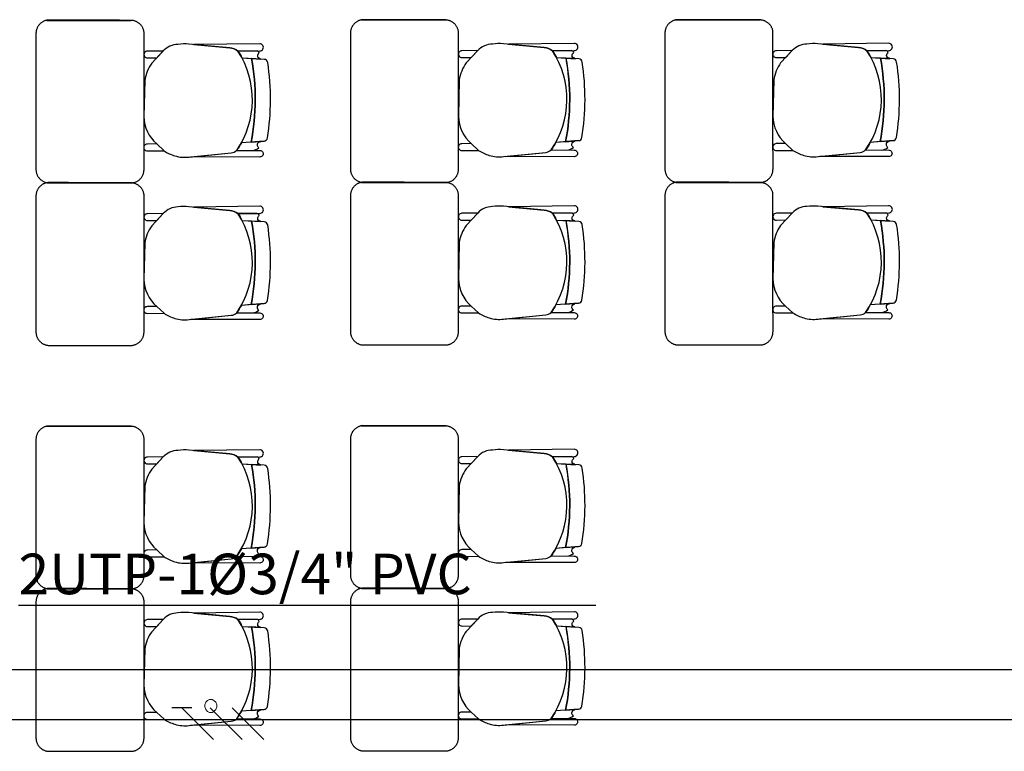
# Model space of a CAD drawing. Units: millimetres. Extents: x 172 to 755, y -117 to -6.
# Drawn here: x 666 to 669, y -75 to -72 of the extents above; entities that cross this region are included whole.
import ezdxf

# ---------------------------------------------------------------- set-up
doc = ezdxf.new("R2010")
doc.units = ezdxf.units.MM
doc.linetypes.add('GSSOLID', pattern=[0])
for name, color, linetype in [('Cableado', 1, 'Continuous'), ('Planos', 255, 'Continuous'), ('Plaqueta', 7, 'GSSOLID'), ('Tuberia Piso', 5, 'Continuous')]:
    doc.layers.add(name, color=color, linetype=linetype)
doc.styles.add('SIMPLEX', font='simplex.shx')

# ---------------------------------------------------------------- blocks, each defined once
blk = doc.blocks.new('A$C2FA602E4')
at = {"layer": 'Planos'}
for p, q in [((-14.2786, -22.4437, -0.1582), (-14.2084, -22.4482, -0.1582)), ((-13.1146, -22.4423, -0.165), (-13.0444, -22.4467, -0.165)), ((-11.9506, -22.4421, -0.165), (-11.8804, -22.4466, -0.165)), ((-14.1969, -22.7514, -0.1582), (-14.2809, -22.758, -0.1582)), ((-13.0329, -22.7499, -0.165), (-13.1169, -22.7565, -0.165)), ((-11.8689, -22.7498, -0.165), (-11.9529, -22.7564, -0.165)), ((-14.2786, -23.0451, -0.1582), (-14.2084, -23.0496, -0.1582)), ((-13.1146, -23.0437, -0.165), (-13.0444, -23.0481, -0.165)), ((-11.9506, -23.0435, -0.165), (-11.8804, -23.048, -0.165)), ((-14.1969, -23.3528, -0.1582), (-14.2809, -23.3594, -0.1582)), ((-13.0329, -23.3513, -0.165), (-13.1169, -23.3579, -0.165)), ((-11.8689, -23.3512, -0.165), (-11.9529, -23.3578, -0.165)), ((-14.2786, -23.9461, -0.1513), (-14.2084, -23.9506, -0.1513)), ((-13.1146, -23.9447, -0.1582), (-13.0444, -23.9491, -0.1582)), ((-14.1969, -24.2538, -0.1513), (-14.2809, -24.2604, -0.1513)), ((-13.0329, -24.2523, -0.1582), (-13.1169, -24.2589, -0.1582)), ((-14.2786, -24.5475, -0.1513), (-14.2084, -24.552, -0.1513)), ((-13.1146, -24.5461, -0.1582), (-13.0444, -24.5505, -0.1582)), ((-13.0329, -24.8537, -0.1582), (-13.1169, -24.8603, -0.1582)), ((-14.1969, -24.8552, -0.1513), (-14.2809, -24.8618, -0.1513))]:
    blk.add_line(p, q, dxfattribs=at)
at = {"layer": 'Planos', "extrusion": (-4.78302e-09, 9.4465e-10, 1)}
for points, elevation in [([(-14.2982, -22.7859, 0.3048), (-14.2935, -22.4186, 0.150668), (-14.3241, -22.4067), (-14.4753, -22.3928, 0.059649), (-14.5155, -22.3938, 0.209847), (-14.5699, -22.418), (-14.6128, -22.4635, 0.114807), (-14.6387, -22.5267), (-14.6413, -22.661, 0.216521), (-14.5943, -22.7622), (-14.5672, -22.7874, 0.069166), (-14.5271, -22.8061, 0.104803), (-14.4743, -22.8106), (-14.3183, -22.7948, 0.162573)], -0.165), ([(-14.2131, -22.3912), (-14.4562, -22.3946), (-14.3241, -22.4067, -0.150668), (-14.2935, -22.4186), (-14.2128, -22.4176, 1.039105)], -0.165), ([(-13.1342, -22.7844, 0.3048), (-13.1295, -22.4172, 0.150668), (-13.1601, -22.4053), (-13.3112, -22.3914, 0.059649), (-13.3515, -22.3924, 0.209847), (-13.4059, -22.4165), (-13.4488, -22.4621, 0.114807), (-13.4746, -22.5253), (-13.4772, -22.6596, 0.216521), (-13.4303, -22.7608), (-13.4032, -22.7859, 0.069166), (-13.3631, -22.8047, 0.104803), (-13.3103, -22.8091), (-13.1543, -22.7934, 0.162573)], -0.1718), ([(-13.0491, -22.3897), (-13.2922, -22.3931), (-13.1601, -22.4053, -0.150668), (-13.1295, -22.4172), (-13.0488, -22.4162, 1.039105)], -0.1718), ([(-11.9702, -22.7843, 0.3048), (-11.9655, -22.4171, 0.150668), (-11.9961, -22.4052), (-12.1472, -22.3913, 0.059649), (-12.1875, -22.3922, 0.209847), (-12.2419, -22.4164), (-12.2848, -22.462, 0.114807), (-12.3106, -22.5251), (-12.3132, -22.6594, 0.216521), (-12.2663, -22.7607), (-12.2392, -22.7858, 0.069166), (-12.1991, -22.8046, 0.104803), (-12.1463, -22.809), (-11.9903, -22.7932, 0.162573)], -0.1718), ([(-11.8851, -22.3896), (-12.1282, -22.393), (-11.9961, -22.4052, -0.150668), (-11.9655, -22.4171), (-11.8848, -22.4161, 1.039105)], -0.1718), ([(-14.5701, -22.4182), (-14.6284, -22.4188, 1.057123), (-14.6282, -22.4439), (-14.5941, -22.4437)], -0.165), ([(-14.2205, -22.4362, -0.261389), (-14.2149, -22.4258, 0.28394), (-14.223, -22.4178), (-14.2935, -22.4186, -0.022151), (-14.2786, -22.4437), (-14.2101, -22.4467, -0.463726)], -0.165), ([(-13.4061, -22.4167), (-13.4644, -22.4173, 1.057123), (-13.4642, -22.4425), (-13.4301, -22.4423)], -0.1718), ([(-13.0565, -22.4348, -0.261389), (-13.0509, -22.4244, 0.28394), (-13.059, -22.4163), (-13.1295, -22.4172, -0.022151), (-13.1146, -22.4423), (-13.0461, -22.4452, -0.463726)], -0.1718), ([(-12.242, -22.4166), (-12.3004, -22.4172, 1.057123), (-12.3002, -22.4424), (-12.2661, -22.4421)], -0.1718), ([(-11.8925, -22.4346, -0.261389), (-11.8869, -22.4243, 0.28394), (-11.895, -22.4162), (-11.9655, -22.4171, -0.022151), (-11.9506, -22.4421), (-11.8821, -22.4451, -0.463726)], -0.1718), ([(-14.5943, -22.7622), (-14.6289, -22.7626, 1.057123), (-14.6287, -22.7878), (-14.5672, -22.7874)], -0.165), ([(-14.2216, -22.7658, -0.451163), (-14.2102, -22.7537), (-14.2448, -22.7551), (-14.2809, -22.758, -0.02495), (-14.2982, -22.7859), (-14.2398, -22.7861, 0.145815), (-14.2162, -22.7764, -0.235434)], -0.165), ([(-13.4303, -22.7608), (-13.4649, -22.7612, 1.057123), (-13.4646, -22.7863), (-13.4032, -22.7859)], -0.1718), ([(-13.0576, -22.7643, -0.451163), (-13.0462, -22.7523), (-13.0808, -22.7537), (-13.1169, -22.7565, -0.02495), (-13.1342, -22.7844), (-13.0758, -22.7847, 0.145815), (-13.0521, -22.7749, -0.235434)], -0.1718), ([(-12.2663, -22.7607), (-12.3009, -22.761, 1.057123), (-12.3006, -22.7862), (-12.2392, -22.7858)], -0.1718), ([(-11.8936, -22.7642, -0.451163), (-11.8821, -22.7521), (-11.9168, -22.7536), (-11.9529, -22.7564, -0.02495), (-11.9702, -22.7843), (-11.9118, -22.7845, 0.145815), (-11.8881, -22.7748, -0.235434)], -0.1718), ([(-14.2982, -22.7859), (-14.2126, -22.7862), (-14.2126, -22.7862, -1.013486), (-14.2127, -22.8106), (-14.2127, -22.8106), (-14.4678, -22.8099), (-14.3183, -22.7948, 0.160226)], -0.165), ([(-13.1342, -22.7844), (-13.0486, -22.7848), (-13.0486, -22.7848, -1.013486), (-13.0487, -22.8092), (-13.0487, -22.8092), (-13.3038, -22.8085), (-13.1543, -22.7934, 0.160226)], -0.1718), ([(-11.9702, -22.7843), (-11.8846, -22.7847), (-11.8846, -22.7847, -1.013486), (-11.8847, -22.8091), (-11.8847, -22.8091), (-12.1398, -22.8083), (-11.9903, -22.7932, 0.160226)], -0.1718), ([(-14.2982, -23.3873, 0.3048), (-14.2935, -23.02, 0.150668), (-14.3241, -23.0081), (-14.4753, -22.9942, 0.059649), (-14.5155, -22.9952, 0.209847), (-14.5699, -23.0194), (-14.6128, -23.0649, 0.114807), (-14.6387, -23.1281), (-14.6413, -23.2624, 0.216521), (-14.5943, -23.3636), (-14.5672, -23.3887, 0.069166), (-14.5271, -23.4075, 0.104803), (-14.4743, -23.412), (-14.3183, -23.3962, 0.162573)], -0.165), ([(-14.2131, -22.9925), (-14.4562, -22.996), (-14.3241, -23.0081, -0.150668), (-14.2935, -23.02), (-14.2128, -23.019, 1.039105)], -0.165), ([(-13.1342, -23.3858, 0.3048), (-13.1295, -23.0186, 0.150668), (-13.1601, -23.0067), (-13.3112, -22.9928, 0.059649), (-13.3515, -22.9938, 0.209847), (-13.4059, -23.0179), (-13.4488, -23.0635, 0.114807), (-13.4746, -23.1267), (-13.4772, -23.2609, 0.216521), (-13.4303, -23.3622), (-13.4032, -23.3873, 0.069166), (-13.3631, -23.4061, 0.104803), (-13.3103, -23.4105), (-13.1543, -23.3948, 0.162573)], -0.1718), ([(-13.0491, -22.9911), (-13.2922, -22.9945), (-13.1601, -23.0067, -0.150668), (-13.1295, -23.0186), (-13.0488, -23.0176, 1.039105)], -0.1718), ([(-11.9702, -23.3857, 0.3048), (-11.9655, -23.0184, 0.150668), (-11.9961, -23.0065), (-12.1472, -22.9927, 0.059649), (-12.1875, -22.9936, 0.209847), (-12.2419, -23.0178), (-12.2848, -23.0634, 0.114807), (-12.3106, -23.1265), (-12.3132, -23.2608, 0.216521), (-12.2663, -23.3621), (-12.2392, -23.3872, 0.069166), (-12.1991, -23.406, 0.104803), (-12.1463, -23.4104), (-11.9903, -23.3946, 0.162573)], -0.1718), ([(-11.8851, -22.991), (-12.1282, -22.9944), (-11.9961, -23.0065, -0.150668), (-11.9655, -23.0184), (-11.8848, -23.0175, 1.039105)], -0.1718), ([(-14.5701, -23.0196), (-14.6284, -23.0202, 1.057123), (-14.6282, -23.0453), (-14.5941, -23.0451)], -0.165), ([(-14.2205, -23.0376, -0.261389), (-14.2149, -23.0272, 0.28394), (-14.223, -23.0192), (-14.2935, -23.02, -0.022151), (-14.2786, -23.0451), (-14.2101, -23.0481, -0.463726)], -0.165), ([(-13.4061, -23.0181), (-13.4644, -23.0187, 1.057123), (-13.4642, -23.0439), (-13.4301, -23.0437)], -0.1718), ([(-13.0565, -23.0362, -0.261389), (-13.0509, -23.0258, 0.28394), (-13.059, -23.0177), (-13.1295, -23.0186, -0.022151), (-13.1146, -23.0437), (-13.0461, -23.0466, -0.463726)], -0.1718), ([(-12.242, -23.018), (-12.3004, -23.0186, 1.057123), (-12.3002, -23.0438), (-12.2661, -23.0435)], -0.1718), ([(-11.8925, -23.036, -0.261389), (-11.8869, -23.0257, 0.28394), (-11.895, -23.0176), (-11.9655, -23.0184, -0.022151), (-11.9506, -23.0435), (-11.8821, -23.0465, -0.463726)], -0.1718), ([(-14.2216, -23.3672, -0.451163), (-14.2102, -23.3551), (-14.2448, -23.3565), (-14.2809, -23.3594, -0.02495), (-14.2982, -23.3873), (-14.2398, -23.3875, 0.145815), (-14.2162, -23.3777, -0.235434)], -0.165), ([(-13.0576, -23.3657, -0.451163), (-13.0462, -23.3537), (-13.0808, -23.3551), (-13.1169, -23.3579, -0.02495), (-13.1342, -23.3858), (-13.0758, -23.3861, 0.145815), (-13.0521, -23.3763, -0.235434)], -0.1718), ([(-11.8936, -23.3656, -0.451163), (-11.8821, -23.3535), (-11.9168, -23.355), (-11.9529, -23.3578, -0.02495), (-11.9702, -23.3857), (-11.9118, -23.3859, 0.145815), (-11.8881, -23.3762, -0.235434)], -0.1718), ([(-14.5943, -23.3636), (-14.6289, -23.364, 1.057123), (-14.6287, -23.3892), (-14.5672, -23.3887)], -0.165), ([(-14.2982, -23.3873), (-14.2126, -23.3876), (-14.2126, -23.3876, -1.013486), (-14.2127, -23.412), (-14.2127, -23.412), (-14.4678, -23.4113), (-14.3183, -23.3962, 0.160226)], -0.165), ([(-13.4303, -23.3622), (-13.4649, -23.3626, 1.057123), (-13.4646, -23.3877), (-13.4032, -23.3873)], -0.1718), ([(-13.1342, -23.3858), (-13.0486, -23.3862), (-13.0486, -23.3862, -1.013486), (-13.0487, -23.4106), (-13.0487, -23.4106), (-13.3038, -23.4099), (-13.1543, -23.3948, 0.160226)], -0.1718), ([(-12.2663, -23.3621), (-12.3009, -23.3624, 1.057123), (-12.3006, -23.3876), (-12.2392, -23.3872)], -0.1718), ([(-11.9702, -23.3857), (-11.8846, -23.3861), (-11.8846, -23.3861, -1.013486), (-11.8847, -23.4104), (-11.8847, -23.4104), (-12.1398, -23.4097), (-11.9903, -23.3946, 0.160226)], -0.1718), ([(-14.2982, -24.2883, 0.3048), (-14.2935, -23.921, 0.150668), (-14.3241, -23.9091), (-14.4753, -23.8953, 0.059649), (-14.5155, -23.8962, 0.209847), (-14.5699, -23.9204), (-14.6128, -23.966, 0.114807), (-14.6387, -24.0291), (-14.6413, -24.1634, 0.216521), (-14.5943, -24.2647), (-14.5672, -24.2898, 0.069166), (-14.5271, -24.3086, 0.104803), (-14.4743, -24.313), (-14.3183, -24.2972, 0.162573)], -0.1582), ([(-14.2131, -23.8936), (-14.4562, -23.897), (-14.3241, -23.9091, -0.150668), (-14.2935, -23.921), (-14.2128, -23.92, 1.039105)], -0.1582), ([(-13.1342, -24.2868, 0.3048), (-13.1295, -23.9196, 0.150668), (-13.1601, -23.9077), (-13.3112, -23.8938, 0.059649), (-13.3515, -23.8948, 0.209847), (-13.4059, -23.9189), (-13.4488, -23.9645, 0.114807), (-13.4746, -24.0277), (-13.4772, -24.162, 0.216521), (-13.4303, -24.2632), (-13.4032, -24.2883, 0.069166), (-13.3631, -24.3071, 0.104803), (-13.3103, -24.3115), (-13.1543, -24.2958, 0.162573)], -0.165), ([(-13.0491, -23.8921), (-13.2922, -23.8956), (-13.1601, -23.9077, -0.150668), (-13.1295, -23.9196), (-13.0488, -23.9186, 1.039105)], -0.165), ([(-14.5701, -23.9206), (-14.6284, -23.9212, 1.057123), (-14.6282, -23.9463), (-14.5941, -23.9461)], -0.1582), ([(-14.2205, -23.9386, -0.261389), (-14.2149, -23.9283, 0.28394), (-14.223, -23.9202), (-14.2935, -23.921, -0.022151), (-14.2786, -23.9461), (-14.2101, -23.9491, -0.463726)], -0.1582), ([(-13.4061, -23.9191), (-13.4644, -23.9197, 1.057123), (-13.4642, -23.9449), (-13.4301, -23.9447)], -0.165), ([(-13.0565, -23.9372, -0.261389), (-13.0509, -23.9268, 0.28394), (-13.059, -23.9187), (-13.1295, -23.9196, -0.022151), (-13.1146, -23.9447), (-13.0461, -23.9476, -0.463726)], -0.165), ([(-14.5943, -24.2647), (-14.6289, -24.265, 1.057123), (-14.6287, -24.2902), (-14.5672, -24.2898)], -0.1582), ([(-14.2216, -24.2682, -0.451163), (-14.2102, -24.2561), (-14.2448, -24.2575), (-14.2809, -24.2604, -0.02495), (-14.2982, -24.2883), (-14.2398, -24.2885, 0.145815), (-14.2162, -24.2788, -0.235434)], -0.1582), ([(-13.4303, -24.2632), (-13.4649, -24.2636, 1.057123), (-13.4646, -24.2887), (-13.4032, -24.2883)], -0.165), ([(-13.0576, -24.2667, -0.451163), (-13.0462, -24.2547), (-13.0808, -24.2561), (-13.1169, -24.2589, -0.02495), (-13.1342, -24.2868), (-13.0758, -24.2871, 0.145815), (-13.0521, -24.2773, -0.235434)], -0.165), ([(-14.2982, -24.2883), (-14.2126, -24.2886), (-14.2126, -24.2886, -1.013486), (-14.2127, -24.313), (-14.2127, -24.313), (-14.4678, -24.3123), (-14.3183, -24.2972, 0.160226)], -0.1582), ([(-13.1342, -24.2868), (-13.0486, -24.2872), (-13.0486, -24.2872, -1.013486), (-13.0487, -24.3116), (-13.0487, -24.3116), (-13.3038, -24.3109), (-13.1543, -24.2958, 0.160226)], -0.165), ([(-14.5701, -24.522), (-14.6284, -24.5226, 1.057123), (-14.6282, -24.5477), (-14.5941, -24.5475)], -0.1582), ([(-14.2982, -24.8897, 0.3048), (-14.2935, -24.5224, 0.150668), (-14.3241, -24.5105), (-14.4753, -24.4966, 0.059649), (-14.5155, -24.4976, 0.209847), (-14.5699, -24.5218), (-14.6128, -24.5673, 0.114807), (-14.6387, -24.6305), (-14.6413, -24.7648, 0.216521), (-14.5943, -24.866), (-14.5672, -24.8912, 0.069166), (-14.5271, -24.9099, 0.104803), (-14.4743, -24.9144), (-14.3183, -24.8986, 0.162573)], -0.1582), ([(-14.2131, -24.495), (-14.4562, -24.4984), (-14.3241, -24.5105, -0.150668), (-14.2935, -24.5224), (-14.2128, -24.5214, 1.039105)], -0.1582), ([(-14.2205, -24.54, -0.261389), (-14.2149, -24.5296, 0.28394), (-14.223, -24.5216), (-14.2935, -24.5224, -0.022151), (-14.2786, -24.5475), (-14.2101, -24.5505, -0.463726)], -0.1582), ([(-13.4061, -24.5205), (-13.4644, -24.5211, 1.057123), (-13.4642, -24.5463), (-13.4301, -24.5461)], -0.165), ([(-13.1342, -24.8882, 0.3048), (-13.1295, -24.521, 0.150668), (-13.1601, -24.5091), (-13.3112, -24.4952, 0.059649), (-13.3515, -24.4962, 0.209847), (-13.4059, -24.5203), (-13.4488, -24.5659, 0.114807), (-13.4746, -24.6291), (-13.4772, -24.7634, 0.216521), (-13.4303, -24.8646), (-13.4032, -24.8897, 0.069166), (-13.3631, -24.9085, 0.104803), (-13.3103, -24.9129), (-13.1543, -24.8972, 0.162573)], -0.165), ([(-13.0491, -24.4935), (-13.2922, -24.4969), (-13.1601, -24.5091, -0.150668), (-13.1295, -24.521), (-13.0488, -24.52, 1.039105)], -0.165), ([(-13.0565, -24.5386, -0.261389), (-13.0509, -24.5282, 0.28394), (-13.059, -24.5201), (-13.1295, -24.521, -0.022151), (-13.1146, -24.5461), (-13.0461, -24.549, -0.463726)], -0.165), ([(-14.5943, -24.866), (-14.6289, -24.8664, 1.057123), (-14.6287, -24.8916), (-14.5672, -24.8912)], -0.1582), ([(-14.2982, -24.8897), (-14.2126, -24.89), (-14.2126, -24.89, -1.013486), (-14.2127, -24.9144), (-14.2127, -24.9144), (-14.4678, -24.9137), (-14.3183, -24.8986, 0.160226)], -0.1582), ([(-14.2216, -24.8696, -0.451163), (-14.2102, -24.8575), (-14.2448, -24.8589), (-14.2809, -24.8618, -0.02495), (-14.2982, -24.8897), (-14.2398, -24.8899, 0.145815), (-14.2162, -24.8802, -0.235434)], -0.1582), ([(-13.4303, -24.8646), (-13.4649, -24.865, 1.057123), (-13.4646, -24.8901), (-13.4032, -24.8897)], -0.165), ([(-13.1342, -24.8882), (-13.0486, -24.8886), (-13.0486, -24.8886, -1.013486), (-13.0487, -24.913), (-13.0487, -24.913), (-13.3038, -24.9123), (-13.1543, -24.8972, 0.160226)], -0.165), ([(-13.0576, -24.8681, -0.451163), (-13.0462, -24.8561), (-13.0808, -24.8575), (-13.1169, -24.8603, -0.02495), (-13.1342, -24.8882), (-13.0758, -24.8885, 0.145815), (-13.0521, -24.8787, -0.235434)], -0.165)]:
    blk.add_lwpolyline(points, format="xyb", close=True, dxfattribs=dict(at, elevation=elevation))
for points, elevation in [([(-14.2935, -22.4186), (-14.2128, -22.4176, 1.039105), (-14.2131, -22.3912), (-14.2131, -22.3912), (-14.4562, -22.3946)], -0.165), ([(-13.1295, -22.4172), (-13.0488, -22.4162, 1.039105), (-13.0491, -22.3897), (-13.0491, -22.3897), (-13.2922, -22.3931)], -0.1718), ([(-11.9655, -22.4171), (-11.8848, -22.4161, 1.039105), (-11.8851, -22.3896), (-11.8851, -22.3896), (-12.1282, -22.393)], -0.1718), ([(-14.1834, -22.4604, 0.351856), (-14.1959, -22.449), (-14.1959, -22.449), (-14.2433, -22.446), (-14.2433, -22.446, -0.09395), (-14.2448, -22.7551), (-14.2448, -22.7551), (-14.1969, -22.7514), (-14.1969, -22.7514, 0.345337), (-14.1845, -22.74, 0.078901), (-14.1834, -22.4604)], -0.165), ([(-14.1834, -22.4604, 0.351856), (-14.1959, -22.449), (-14.1959, -22.449), (-14.2433, -22.446), (-14.2433, -22.446, -0.09395), (-14.2448, -22.7551), (-14.2448, -22.7551), (-14.1969, -22.7514), (-14.1969, -22.7514, 0.345337), (-14.1845, -22.74, 0.078901), (-14.1834, -22.4604)], -0.165), ([(-14.2149, -22.4258, 0.28394), (-14.223, -22.4178)], -0.165), ([(-13.0194, -22.459, 0.351856), (-13.0319, -22.4475), (-13.0319, -22.4475), (-13.0793, -22.4445), (-13.0793, -22.4445, -0.09395), (-13.0808, -22.7537), (-13.0808, -22.7537), (-13.0329, -22.7499), (-13.0329, -22.7499, 0.345337), (-13.0205, -22.7386, 0.078901), (-13.0194, -22.459)], -0.1718), ([(-13.0194, -22.459, 0.351856), (-13.0319, -22.4475), (-13.0319, -22.4475), (-13.0793, -22.4445), (-13.0793, -22.4445, -0.09395), (-13.0808, -22.7537), (-13.0808, -22.7537), (-13.0329, -22.7499), (-13.0329, -22.7499, 0.345337), (-13.0205, -22.7386, 0.078901), (-13.0194, -22.459)], -0.1718), ([(-13.0509, -22.4244, 0.28394), (-13.059, -22.4163)], -0.1718), ([(-11.8554, -22.4589, 0.351856), (-11.8679, -22.4474), (-11.8679, -22.4474), (-11.9153, -22.4444), (-11.9153, -22.4444, -0.09395), (-11.9168, -22.7536), (-11.9168, -22.7536), (-11.8689, -22.7498), (-11.8689, -22.7498, 0.345337), (-11.8565, -22.7385, 0.078901), (-11.8554, -22.4589)], -0.1718), ([(-11.8554, -22.4589, 0.351856), (-11.8679, -22.4474), (-11.8679, -22.4474), (-11.9153, -22.4444), (-11.9153, -22.4444, -0.09395), (-11.9168, -22.7536), (-11.9168, -22.7536), (-11.8689, -22.7498), (-11.8689, -22.7498, 0.345337), (-11.8565, -22.7385, 0.078901), (-11.8554, -22.4589)], -0.1718), ([(-11.8869, -22.4243, 0.28394), (-11.895, -22.4162)], -0.1718), ([(-14.2398, -22.7861, 0.145815), (-14.2162, -22.7764, -1.272248)], -0.165), ([(-13.0758, -22.7847, 0.145815), (-13.0521, -22.7749, -1.272248)], -0.1718), ([(-11.9118, -22.7845, 0.145815), (-11.8881, -22.7748, -1.272248)], -0.1718), ([(-14.2935, -23.02), (-14.2128, -23.019, 1.039105), (-14.2131, -22.9925), (-14.2131, -22.9925), (-14.4562, -22.996)], -0.165), ([(-13.1295, -23.0186), (-13.0488, -23.0176, 1.039105), (-13.0491, -22.9911), (-13.0491, -22.9911), (-13.2922, -22.9945)], -0.1718), ([(-11.9655, -23.0184), (-11.8848, -23.0175, 1.039105), (-11.8851, -22.991), (-11.8851, -22.991), (-12.1282, -22.9944)], -0.1718), ([(-14.2149, -23.0272, 0.28394), (-14.223, -23.0192)], -0.165), ([(-13.0509, -23.0258, 0.28394), (-13.059, -23.0177)], -0.1718), ([(-11.8869, -23.0257, 0.28394), (-11.895, -23.0176)], -0.1718), ([(-14.1834, -23.0618, 0.351856), (-14.1959, -23.0504), (-14.1959, -23.0504), (-14.2433, -23.0473), (-14.2433, -23.0473, -0.09395), (-14.2448, -23.3565), (-14.2448, -23.3565), (-14.1969, -23.3528), (-14.1969, -23.3528, 0.345337), (-14.1845, -23.3414, 0.078901), (-14.1834, -23.0618)], -0.165), ([(-14.1834, -23.0618, 0.351856), (-14.1959, -23.0504), (-14.1959, -23.0504), (-14.2433, -23.0473), (-14.2433, -23.0473, -0.09395), (-14.2448, -23.3565), (-14.2448, -23.3565), (-14.1969, -23.3528), (-14.1969, -23.3528, 0.345337), (-14.1845, -23.3414, 0.078901), (-14.1834, -23.0618)], -0.165), ([(-13.0194, -23.0604, 0.351856), (-13.0319, -23.0489), (-13.0319, -23.0489), (-13.0793, -23.0459), (-13.0793, -23.0459, -0.09395), (-13.0808, -23.3551), (-13.0808, -23.3551), (-13.0329, -23.3513), (-13.0329, -23.3513, 0.345337), (-13.0205, -23.34, 0.078901), (-13.0194, -23.0604)], -0.1718), ([(-13.0194, -23.0604, 0.351856), (-13.0319, -23.0489), (-13.0319, -23.0489), (-13.0793, -23.0459), (-13.0793, -23.0459, -0.09395), (-13.0808, -23.3551), (-13.0808, -23.3551), (-13.0329, -23.3513), (-13.0329, -23.3513, 0.345337), (-13.0205, -23.34, 0.078901), (-13.0194, -23.0604)], -0.1718), ([(-11.8554, -23.0603, 0.351856), (-11.8679, -23.0488), (-11.8679, -23.0488), (-11.9153, -23.0458), (-11.9153, -23.0458, -0.09395), (-11.9168, -23.355), (-11.9168, -23.355), (-11.8689, -23.3512), (-11.8689, -23.3512, 0.345337), (-11.8565, -23.3398, 0.078901), (-11.8554, -23.0603)], -0.1718), ([(-11.8554, -23.0603, 0.351856), (-11.8679, -23.0488), (-11.8679, -23.0488), (-11.9153, -23.0458), (-11.9153, -23.0458, -0.09395), (-11.9168, -23.355), (-11.9168, -23.355), (-11.8689, -23.3512), (-11.8689, -23.3512, 0.345337), (-11.8565, -23.3398, 0.078901), (-11.8554, -23.0603)], -0.1718), ([(-14.2398, -23.3875, 0.145815), (-14.2162, -23.3777, -1.272248)], -0.165), ([(-13.0758, -23.3861, 0.145815), (-13.0521, -23.3763, -1.272248)], -0.1718), ([(-11.9118, -23.3859, 0.145815), (-11.8881, -23.3762, -1.272248)], -0.1718), ([(-14.2935, -23.921), (-14.2128, -23.92, 1.039105), (-14.2131, -23.8936), (-14.2131, -23.8936), (-14.4562, -23.897)], -0.1582), ([(-13.1295, -23.9196), (-13.0488, -23.9186, 1.039105), (-13.0491, -23.8921), (-13.0491, -23.8921), (-13.2922, -23.8956)], -0.165), ([(-14.2149, -23.9283, 0.28394), (-14.223, -23.9202)], -0.1582), ([(-13.0509, -23.9268, 0.28394), (-13.059, -23.9187)], -0.165), ([(-14.1834, -23.9628, 0.351856), (-14.1959, -23.9514), (-14.1959, -23.9514), (-14.2433, -23.9484), (-14.2433, -23.9484, -0.09395), (-14.2448, -24.2575), (-14.2448, -24.2575), (-14.1969, -24.2538), (-14.1969, -24.2538, 0.345337), (-14.1845, -24.2424, 0.078901), (-14.1834, -23.9628)], -0.1582), ([(-14.1834, -23.9628, 0.351856), (-14.1959, -23.9514), (-14.1959, -23.9514), (-14.2433, -23.9484), (-14.2433, -23.9484, -0.09395), (-14.2448, -24.2575), (-14.2448, -24.2575), (-14.1969, -24.2538), (-14.1969, -24.2538, 0.345337), (-14.1845, -24.2424, 0.078901), (-14.1834, -23.9628)], -0.1582), ([(-13.0194, -23.9614, 0.351856), (-13.0319, -23.9499), (-13.0319, -23.9499), (-13.0793, -23.9469), (-13.0793, -23.9469, -0.09395), (-13.0808, -24.2561), (-13.0808, -24.2561), (-13.0329, -24.2523), (-13.0329, -24.2523, 0.345337), (-13.0205, -24.241, 0.078901), (-13.0194, -23.9614)], -0.165), ([(-13.0194, -23.9614, 0.351856), (-13.0319, -23.9499), (-13.0319, -23.9499), (-13.0793, -23.9469), (-13.0793, -23.9469, -0.09395), (-13.0808, -24.2561), (-13.0808, -24.2561), (-13.0329, -24.2523), (-13.0329, -24.2523, 0.345337), (-13.0205, -24.241, 0.078901), (-13.0194, -23.9614)], -0.165), ([(-14.2398, -24.2885, 0.145815), (-14.2162, -24.2788, -1.272248)], -0.1582), ([(-13.0758, -24.2871, 0.145815), (-13.0521, -24.2773, -1.272248)], -0.165), ([(-14.2935, -24.5224), (-14.2128, -24.5214, 1.039105), (-14.2131, -24.495), (-14.2131, -24.495), (-14.4562, -24.4984)], -0.1582), ([(-14.2149, -24.5296, 0.28394), (-14.223, -24.5216)], -0.1582), ([(-13.1295, -24.521), (-13.0488, -24.52, 1.039105), (-13.0491, -24.4935), (-13.0491, -24.4935), (-13.2922, -24.4969)], -0.165), ([(-13.0509, -24.5282, 0.28394), (-13.059, -24.5201)], -0.165), ([(-14.1834, -24.5642, 0.351856), (-14.1959, -24.5528), (-14.1959, -24.5528), (-14.2433, -24.5498), (-14.2433, -24.5498, -0.09395), (-14.2448, -24.8589), (-14.2448, -24.8589), (-14.1969, -24.8552), (-14.1969, -24.8552, 0.345337), (-14.1845, -24.8438, 0.078901), (-14.1834, -24.5642)], -0.1582), ([(-14.1834, -24.5642, 0.351856), (-14.1959, -24.5528), (-14.1959, -24.5528), (-14.2433, -24.5498), (-14.2433, -24.5498, -0.09395), (-14.2448, -24.8589), (-14.2448, -24.8589), (-14.1969, -24.8552), (-14.1969, -24.8552, 0.345337), (-14.1845, -24.8438, 0.078901), (-14.1834, -24.5642)], -0.1582), ([(-13.0194, -24.5628, 0.351856), (-13.0319, -24.5513), (-13.0319, -24.5513), (-13.0793, -24.5483), (-13.0793, -24.5483, -0.09395), (-13.0808, -24.8575), (-13.0808, -24.8575), (-13.0329, -24.8537), (-13.0329, -24.8537, 0.345337), (-13.0205, -24.8424, 0.078901), (-13.0194, -24.5628)], -0.165), ([(-13.0194, -24.5628, 0.351856), (-13.0319, -24.5513), (-13.0319, -24.5513), (-13.0793, -24.5483), (-13.0793, -24.5483, -0.09395), (-13.0808, -24.8575), (-13.0808, -24.8575), (-13.0329, -24.8537), (-13.0329, -24.8537, 0.345337), (-13.0205, -24.8424, 0.078901), (-13.0194, -24.5628)], -0.165), ([(-14.2398, -24.8899, 0.145815), (-14.2162, -24.8802, -1.272248)], -0.1582), ([(-13.0758, -24.8885, 0.145815), (-13.0521, -24.8787, -1.272248)], -0.165)]:
    blk.add_lwpolyline(points, format="xyb", dxfattribs=dict(at, elevation=elevation))
at = {"layer": 'Planos'}
for centre in [(-15.0595, -22.5966, -0.165), (-15.0595, -22.5966, -0.165), (-13.8955, -22.5951, -0.1719), (-13.8955, -22.5951, -0.1719), (-12.7315, -22.595, -0.1719), (-12.7315, -22.595, -0.1719), (-15.0595, -23.198, -0.165), (-15.0595, -23.198, -0.165), (-13.8955, -23.1965, -0.1719), (-13.8955, -23.1965, -0.1719), (-12.7315, -23.1964, -0.1719), (-12.7315, -23.1964, -0.1719), (-15.0595, -24.099, -0.1582), (-15.0595, -24.099, -0.1582), (-13.8955, -24.0976, -0.165), (-13.8955, -24.0976, -0.165), (-15.0595, -24.7004, -0.1582), (-15.0595, -24.7004, -0.1582), (-13.8955, -24.6989, -0.165), (-13.8955, -24.6989, -0.165)]:
    blk.add_arc(centre, 0.83, 348.9872, 10.456, dxfattribs=at)
for points, weights in [([(-13.8334, -22.3023, -0.165), (-13.8771, -22.3079, -0.165), (-13.8771, -22.3519, -0.165)], [1, 0.750534663363, 1]), ([(-13.4772, -22.3468, -0.165), (-13.4825, -22.3053, -0.165), (-13.5244, -22.3032, -0.165)], [1, 0.766654227351, 1]), ([(-12.6694, -22.3022, -0.165), (-12.7131, -22.3077, -0.165), (-12.7131, -22.3518, -0.165)], [1, 0.750534663363, 1]), ([(-12.3132, -22.3467, -0.165), (-12.3185, -22.3052, -0.165), (-12.3604, -22.3031, -0.165)], [1, 0.766654227351, 1]), ([(-14.9974, -22.3037, -0.1582), (-15.0411, -22.3093, -0.1582), (-15.0411, -22.3533, -0.1582)], [1, 0.750534663363, 1]), ([(-14.6412, -22.3483, -0.1582), (-14.6466, -22.3067, -0.1582), (-14.6884, -22.3047, -0.1582)], [1, 0.766654227351, 1]), ([(-15.0411, -22.8563, -0.1582), (-15.0411, -22.9015, -0.1582), (-14.9961, -22.9061, -0.1582)], [1, 0.741846756211, 1]), ([(-14.6842, -22.9061, -0.1582), (-14.6411, -22.9, -0.1582), (-14.6411, -22.8565, -0.1582)], [1, 0.75450542516, 1]), ([(-13.8771, -22.8549, -0.165), (-13.8771, -22.9001, -0.165), (-13.8321, -22.9046, -0.165)], [1, 0.741846756211, 1]), ([(-13.5202, -22.9046, -0.165), (-13.4771, -22.8986, -0.165), (-13.4771, -22.8551, -0.165)], [1, 0.75450542516, 1]), ([(-12.7131, -22.8547, -0.165), (-12.7131, -22.8999, -0.165), (-12.6681, -22.9045, -0.165)], [1, 0.741846756211, 1]), ([(-12.3562, -22.9045, -0.165), (-12.3131, -22.8985, -0.165), (-12.3131, -22.855, -0.165)], [1, 0.75450542516, 1]), ([(-14.9974, -22.9051, -0.1582), (-15.0411, -22.9107, -0.1582), (-15.0411, -22.9547, -0.1582)], [1, 0.750534663363, 1]), ([(-14.6412, -22.9497, -0.1582), (-14.6466, -22.9081, -0.1582), (-14.6884, -22.9061, -0.1582)], [1, 0.766654227351, 1]), ([(-13.8334, -22.9037, -0.165), (-13.8771, -22.9093, -0.165), (-13.8771, -22.9533, -0.165)], [1, 0.750534663363, 1]), ([(-13.4772, -22.9482, -0.165), (-13.4825, -22.9067, -0.165), (-13.5244, -22.9046, -0.165)], [1, 0.766654227351, 1]), ([(-12.6694, -22.9035, -0.165), (-12.7131, -22.9091, -0.165), (-12.7131, -22.9531, -0.165)], [1, 0.750534663363, 1]), ([(-12.3132, -22.9481, -0.165), (-12.3185, -22.9066, -0.165), (-12.3604, -22.9045, -0.165)], [1, 0.766654227351, 1]), ([(-15.0411, -23.4577, -0.1582), (-15.0411, -23.5029, -0.1582), (-14.9961, -23.5074, -0.1582)], [1, 0.741846756211, 1]), ([(-14.6842, -23.5074, -0.1582), (-14.6411, -23.5014, -0.1582), (-14.6411, -23.4579, -0.1582)], [1, 0.75450542516, 1]), ([(-13.8771, -23.4563, -0.165), (-13.8771, -23.5015, -0.165), (-13.8321, -23.506, -0.165)], [1, 0.741846756211, 1]), ([(-13.5202, -23.506, -0.165), (-13.4771, -23.5, -0.165), (-13.4771, -23.4565, -0.165)], [1, 0.75450542516, 1]), ([(-12.7131, -23.4561, -0.165), (-12.7131, -23.5013, -0.165), (-12.6681, -23.5059, -0.165)], [1, 0.741846756211, 1]), ([(-12.3562, -23.5059, -0.165), (-12.3131, -23.4998, -0.165), (-12.3131, -23.4564, -0.165)], [1, 0.75450542516, 1]), ([(-14.9974, -23.8061, -0.1513), (-15.0411, -23.8117, -0.1513), (-15.0411, -23.8557, -0.1513)], [1, 0.750534663363, 1]), ([(-14.6412, -23.8507, -0.1513), (-14.6466, -23.8092, -0.1513), (-14.6884, -23.8071, -0.1513)], [1, 0.766654227351, 1]), ([(-13.8334, -23.8047, -0.1582), (-13.8771, -23.8103, -0.1582), (-13.8771, -23.8543, -0.1582)], [1, 0.750534663363, 1]), ([(-13.4772, -23.8492, -0.1582), (-13.4825, -23.8077, -0.1582), (-13.5244, -23.8056, -0.1582)], [1, 0.766654227351, 1]), ([(-15.0411, -24.3587, -0.1513), (-15.0411, -24.4039, -0.1513), (-14.9961, -24.4085, -0.1513)], [1, 0.741846756211, 1]), ([(-14.6842, -24.4085, -0.1513), (-14.6411, -24.4024, -0.1513), (-14.6411, -24.359, -0.1513)], [1, 0.75450542516, 1]), ([(-13.8771, -24.3573, -0.1582), (-13.8771, -24.4025, -0.1582), (-13.8321, -24.407, -0.1582)], [1, 0.741846756211, 1]), ([(-13.5202, -24.407, -0.1582), (-13.4771, -24.401, -0.1582), (-13.4771, -24.3575, -0.1582)], [1, 0.75450542516, 1]), ([(-14.9974, -24.4075, -0.1513), (-15.0411, -24.4131, -0.1513), (-15.0411, -24.4571, -0.1513)], [1, 0.750534663363, 1]), ([(-14.6412, -24.4521, -0.1513), (-14.6466, -24.4105, -0.1513), (-14.6884, -24.4085, -0.1513)], [1, 0.766654227351, 1]), ([(-13.8334, -24.4061, -0.1582), (-13.8771, -24.4117, -0.1582), (-13.8771, -24.4557, -0.1582)], [1, 0.750534663363, 1]), ([(-13.4772, -24.4506, -0.1582), (-13.4825, -24.4091, -0.1582), (-13.5244, -24.407, -0.1582)], [1, 0.766654227351, 1]), ([(-15.0411, -24.9601, -0.1513), (-15.0411, -25.0053, -0.1513), (-14.9961, -25.0099, -0.1513)], [1, 0.741846756211, 1]), ([(-14.6842, -25.0099, -0.1513), (-14.6411, -25.0038, -0.1513), (-14.6411, -24.9603, -0.1513)], [1, 0.75450542516, 1]), ([(-13.8771, -24.9587, -0.1582), (-13.8771, -25.0039, -0.1582), (-13.8321, -25.0084, -0.1582)], [1, 0.741846756211, 1]), ([(-13.5202, -25.0084, -0.1582), (-13.4771, -25.0024, -0.1582), (-13.4771, -24.9589, -0.1582)], [1, 0.75450542516, 1])]:
    blk.add_rational_spline(points, weights, degree=2, dxfattribs=at)
for points in [[(-13.8364, -22.3032, -0.165), (-13.6804, -22.3032, -0.165), (-13.5244, -22.3032, -0.165)], [(-13.5244, -22.3032, -0.165), (-13.6789, -22.3028, -0.165), (-13.8334, -22.3023, -0.165)], [(-12.6724, -22.3031, -0.165), (-12.5164, -22.3031, -0.165), (-12.3604, -22.3031, -0.165)], [(-12.3604, -22.3031, -0.165), (-12.5149, -22.3026, -0.165), (-12.6694, -22.3022, -0.165)], [(-15.0004, -22.3047, -0.1582), (-14.8444, -22.3047, -0.1582), (-14.6884, -22.3047, -0.1582)], [(-14.6884, -22.3047, -0.1582), (-14.8429, -22.3042, -0.1582), (-14.9974, -22.3037, -0.1582)], [(-15.0411, -22.3533, -0.1582), (-15.0411, -22.6048, -0.1582), (-15.0411, -22.8063, -0.1582)], [(-14.6411, -22.8565, -0.1582), (-14.6412, -22.6024, -0.1582), (-14.6412, -22.3483, -0.1582)], [(-13.8771, -22.3519, -0.165), (-13.8771, -22.6034, -0.165), (-13.8771, -22.8049, -0.165)], [(-13.4771, -22.8551, -0.165), (-13.4772, -22.601, -0.165), (-13.4772, -22.3468, -0.165)], [(-12.7131, -22.3518, -0.165), (-12.7131, -22.6032, -0.165), (-12.7131, -22.8047, -0.165)], [(-12.3131, -22.855, -0.165), (-12.3132, -22.6008, -0.165), (-12.3132, -22.3467, -0.165)], [(-15.0411, -22.8063, -0.1582), (-15.0411, -22.8313, -0.1582), (-15.0411, -22.8563, -0.1582)], [(-13.8771, -22.8049, -0.165), (-13.8771, -22.8299, -0.165), (-13.8771, -22.8549, -0.165)], [(-12.7131, -22.8047, -0.165), (-12.7131, -22.8297, -0.165), (-12.7131, -22.8547, -0.165)], [(-15.0004, -22.9061, -0.1582), (-14.8444, -22.9061, -0.1582), (-14.6884, -22.9061, -0.1582)], [(-14.6884, -22.9061, -0.1582), (-14.8429, -22.9056, -0.1582), (-14.9974, -22.9051, -0.1582)], [(-14.9961, -22.9061, -0.1582), (-14.8402, -22.9061, -0.1582), (-14.6842, -22.9061, -0.1582)], [(-13.8364, -22.9046, -0.165), (-13.6804, -22.9046, -0.165), (-13.5244, -22.9046, -0.165)], [(-13.5244, -22.9046, -0.165), (-13.6789, -22.9041, -0.165), (-13.8334, -22.9037, -0.165)], [(-13.8321, -22.9046, -0.165), (-13.6762, -22.9046, -0.165), (-13.5202, -22.9046, -0.165)], [(-12.6724, -22.9045, -0.165), (-12.5164, -22.9045, -0.165), (-12.3604, -22.9045, -0.165)], [(-12.3604, -22.9045, -0.165), (-12.5149, -22.904, -0.165), (-12.6694, -22.9035, -0.165)], [(-12.6681, -22.9045, -0.165), (-12.5121, -22.9045, -0.165), (-12.3562, -22.9045, -0.165)], [(-15.0411, -22.9547, -0.1582), (-15.0411, -23.2062, -0.1582), (-15.0411, -23.4077, -0.1582)], [(-14.6411, -23.4579, -0.1582), (-14.6412, -23.2038, -0.1582), (-14.6412, -22.9497, -0.1582)], [(-13.8771, -22.9533, -0.165), (-13.8771, -23.2048, -0.165), (-13.8771, -23.4063, -0.165)], [(-13.4771, -23.4565, -0.165), (-13.4772, -23.2024, -0.165), (-13.4772, -22.9482, -0.165)], [(-12.7131, -22.9531, -0.165), (-12.7131, -23.2046, -0.165), (-12.7131, -23.4061, -0.165)], [(-12.3131, -23.4564, -0.165), (-12.3132, -23.2022, -0.165), (-12.3132, -22.9481, -0.165)], [(-15.0411, -23.4077, -0.1582), (-15.0411, -23.4327, -0.1582), (-15.0411, -23.4577, -0.1582)], [(-13.8771, -23.4063, -0.165), (-13.8771, -23.4313, -0.165), (-13.8771, -23.4563, -0.165)], [(-12.7131, -23.4061, -0.165), (-12.7131, -23.4311, -0.165), (-12.7131, -23.4561, -0.165)], [(-13.8321, -23.506, -0.165), (-13.6762, -23.506, -0.165), (-13.5202, -23.506, -0.165)], [(-12.6681, -23.5059, -0.165), (-12.5121, -23.5059, -0.165), (-12.3562, -23.5059, -0.165)], [(-14.9961, -23.5074, -0.1582), (-14.8402, -23.5074, -0.1582), (-14.6842, -23.5074, -0.1582)], [(-15.0004, -23.8071, -0.1513), (-14.8444, -23.8071, -0.1513), (-14.6884, -23.8071, -0.1513)], [(-14.6884, -23.8071, -0.1513), (-14.8429, -23.8066, -0.1513), (-14.9974, -23.8061, -0.1513)], [(-13.8364, -23.8056, -0.1582), (-13.6804, -23.8056, -0.1582), (-13.5244, -23.8056, -0.1582)], [(-13.5244, -23.8056, -0.1582), (-13.6789, -23.8052, -0.1582), (-13.8334, -23.8047, -0.1582)], [(-15.0411, -23.8557, -0.1513), (-15.0411, -24.1072, -0.1513), (-15.0411, -24.3087, -0.1513)], [(-14.6411, -24.359, -0.1513), (-14.6412, -24.1048, -0.1513), (-14.6412, -23.8507, -0.1513)], [(-13.8771, -23.8543, -0.1582), (-13.8771, -24.1058, -0.1582), (-13.8771, -24.3073, -0.1582)], [(-13.4771, -24.3575, -0.1582), (-13.4772, -24.1034, -0.1582), (-13.4772, -23.8492, -0.1582)], [(-13.8771, -24.3073, -0.1582), (-13.8771, -24.3323, -0.1582), (-13.8771, -24.3573, -0.1582)], [(-15.0411, -24.3087, -0.1513), (-15.0411, -24.3337, -0.1513), (-15.0411, -24.3587, -0.1513)], [(-15.0004, -24.4085, -0.1513), (-14.8444, -24.4085, -0.1513), (-14.6884, -24.4085, -0.1513)], [(-14.6884, -24.4085, -0.1513), (-14.8429, -24.408, -0.1513), (-14.9974, -24.4075, -0.1513)], [(-14.9961, -24.4085, -0.1513), (-14.8402, -24.4085, -0.1513), (-14.6842, -24.4085, -0.1513)], [(-13.8364, -24.407, -0.1582), (-13.6804, -24.407, -0.1582), (-13.5244, -24.407, -0.1582)], [(-13.5244, -24.407, -0.1582), (-13.6789, -24.4066, -0.1582), (-13.8334, -24.4061, -0.1582)], [(-13.8321, -24.407, -0.1582), (-13.6762, -24.407, -0.1582), (-13.5202, -24.407, -0.1582)], [(-14.6411, -24.9603, -0.1513), (-14.6412, -24.7062, -0.1513), (-14.6412, -24.4521, -0.1513)], [(-13.4771, -24.9589, -0.1582), (-13.4772, -24.7048, -0.1582), (-13.4772, -24.4506, -0.1582)], [(-15.0411, -24.4571, -0.1513), (-15.0411, -24.7086, -0.1513), (-15.0411, -24.9101, -0.1513)], [(-13.8771, -24.4557, -0.1582), (-13.8771, -24.7072, -0.1582), (-13.8771, -24.9087, -0.1582)], [(-15.0411, -24.9101, -0.1513), (-15.0411, -24.9351, -0.1513), (-15.0411, -24.9601, -0.1513)], [(-13.8771, -24.9087, -0.1582), (-13.8771, -24.9337, -0.1582), (-13.8771, -24.9587, -0.1582)], [(-14.9961, -25.0099, -0.1513), (-14.8402, -25.0099, -0.1513), (-14.6842, -25.0099, -0.1513)], [(-13.8321, -25.0084, -0.1582), (-13.6762, -25.0084, -0.1582), (-13.5202, -25.0084, -0.1582)]]:
    blk.add_open_spline(points, degree=2, dxfattribs=at)

msp = doc.modelspace()

# ---------------------------------------------------------------- block references
at = {"layer": 'Planos'}
msp.add_blockref('A$C2FA602E4', (680.8059, -49.6297), dxfattribs=at)

# ---------------------------------------------------------------- next in the draw order: linework, layer by layer
at = {"layer": 'Cableado'}
for p, q in [((666.3413, -74.4783, -0.1445), (666.2678, -74.4783, -0.1445)), ((666.4222, -74.596, -0.1445), (666.3046, -74.4783, -0.1445)), ((666.5275, -74.596, -0.1445), (666.4098, -74.4783, -0.1445)), ((666.6082, -74.596, -0.1445), (666.4906, -74.4783, -0.1445))]:
    msp.add_line(p, q, dxfattribs=at)
at = {"layer": 'Cableado', "lineweight": 0}
msp.add_lwpolyline([(666.4169, -74.4478), (666.4237, -74.4512), (666.4305, -74.4581), (666.4339, -74.4682), (666.4339, -74.4751), (666.4305, -74.4853), (666.4237, -74.4922), (666.4169, -74.4956), (666.4066, -74.4956), (666.3998, -74.4922), (666.393, -74.4853), (666.3897, -74.4751), (666.3897, -74.4682), (666.393, -74.4581), (666.3998, -74.4512), (666.4066, -74.4478), (666.4169, -74.4478), (666.4169, -74.4478)], dxfattribs=at)
at = {"layer": 'Plaqueta', "color": 7}
msp.add_line((665.7006, -74.0991), (667.8375, -74.0991), dxfattribs=at)
at = {"layer": 'Tuberia Piso'}
for p, q in [((662.56, -74.337), (669.7671, -74.337)), ((662.5555, -74.5224), (669.7826, -74.5224))]:
    msp.add_line(p, q, dxfattribs=at)

# ---------------------------------------------------------------- next in the draw order: texts
at = {"layer": 'Plaqueta', "style": 'SIMPLEX'}
msp.add_text('2UTP-1%%C3/4" PVC ', height=0.15, dxfattribs=at).set_placement((665.7003, -74.0582))

doc.saveas('drawing.dxf')
